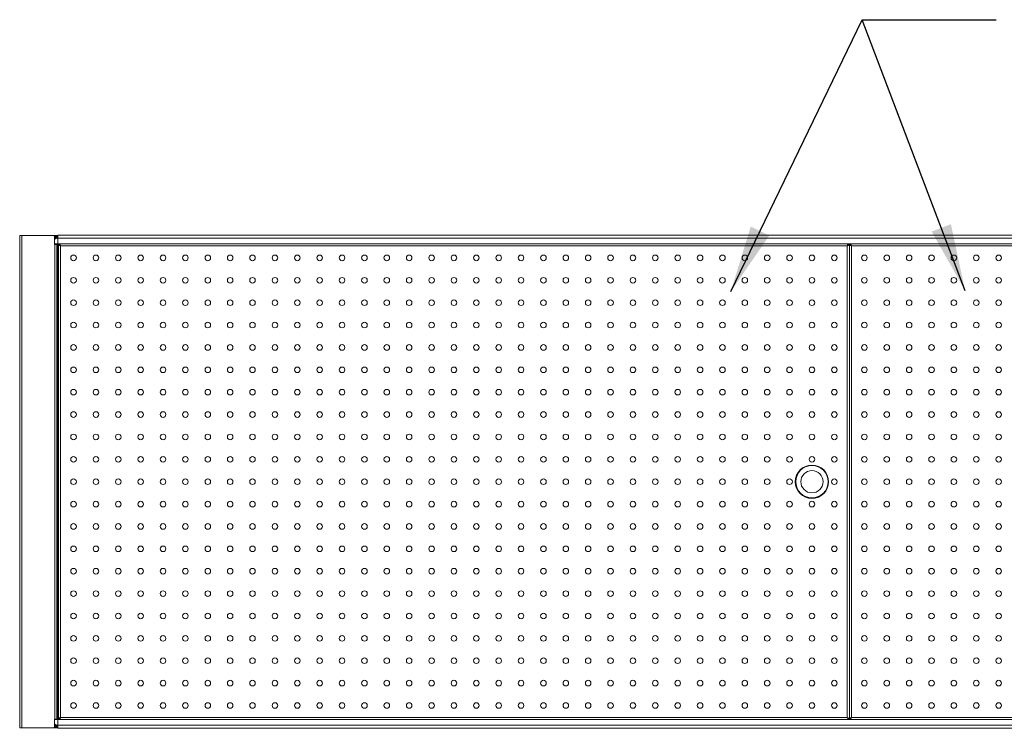
# Model space of a CAD drawing. Units: inches. Extents: x 0.29 to 9.5, y 0.3 to 6.34.
# Drawn here: x 1.09 to 2.93, y 4.94 to 6.26 of the extents above; entities that cross this region are included whole.
import ezdxf

# ---------------------------------------------------------------- set-up
doc = ezdxf.new("R2010")
doc.units = ezdxf.units.IN
doc.header["$MEASUREMENT"] = 0
doc.layers.add('FORMAT', color=7, linetype='Continuous')

msp = doc.modelspace()

# ---------------------------------------------------------------- linework, layer by layer
at = {"color": 7, "linetype": 'Continuous', "lineweight": 15}
for p, q in [((1.0921, 4.9381), (1.0921, 5.8547)), ((1.0921, 5.8547), (1.0958, 5.8547)), ((1.0958, 5.8547), (1.0958, 4.9381)), ((1.1543, 5.8547), (1.0958, 5.8547)), ((1.1634, 5.8547), (1.1543, 5.8547)), ((1.1568, 5.8528), (1.1634, 5.8528)), ((1.1569, 5.8521), (1.1569, 5.8383)), ((1.1569, 5.8509), (1.1634, 5.8509)), ((1.1634, 5.8497), (1.1634, 5.8555)), ((4.109, 5.8555), (1.1634, 5.8555)), ((1.1634, 5.8497), (4.109, 5.8497)), ((1.1569, 5.8383), (1.1575, 5.8383)), ((1.1575, 4.9545), (1.1575, 5.8383)), ((1.1575, 5.8383), (1.1612, 5.8383)), ((1.1612, 4.9545), (1.1612, 5.8383)), ((1.1629, 5.8393), (1.1629, 5.8393)), ((1.1629, 5.8393), (1.1629, 4.9535)), ((1.1644, 5.8375), (1.1644, 4.9553)), ((1.1644, 5.8375), (1.1659, 5.8375)), ((1.1662, 5.8393), (1.1662, 5.8378)), ((2.6353, 5.8393), (1.1662, 5.8393)), ((1.1684, 5.8353), (1.1684, 4.9575)), ((2.6331, 5.8353), (1.1684, 5.8353)), ((2.6331, 4.9575), (2.6331, 5.8353)), ((2.6353, 5.8393), (2.6353, 5.8378)), ((2.6371, 5.8375), (2.6356, 5.8375)), ((2.6371, 5.8375), (2.6371, 4.9553)), ((2.6371, 5.8375), (2.6386, 5.8375)), ((2.6389, 5.8393), (2.6389, 5.8378)), ((4.1079, 5.8393), (2.6389, 5.8393)), ((2.6411, 5.8353), (2.6411, 4.9575)), ((4.1057, 5.8353), (2.6411, 5.8353)), ((1.1575, 4.9545), (1.1569, 4.9545)), ((1.1569, 4.9545), (1.1569, 4.9407)), ((1.1612, 4.9545), (1.1575, 4.9545)), ((1.1629, 4.9535), (1.1629, 4.9535)), ((1.1644, 4.9553), (1.1659, 4.9553)), ((1.1662, 4.9535), (1.1662, 4.955)), ((1.1662, 4.9535), (2.6353, 4.9535)), ((1.1684, 4.9575), (2.6331, 4.9575)), ((2.6353, 4.9535), (2.6353, 4.955)), ((2.6371, 4.9553), (2.6356, 4.9553)), ((2.6371, 4.9553), (2.6386, 4.9553)), ((2.6389, 4.9535), (2.6389, 4.955)), ((2.6389, 4.9535), (4.1079, 4.9535)), ((2.6411, 4.9575), (4.1057, 4.9575)), ((1.0958, 4.9381), (1.0921, 4.9381)), ((1.0958, 4.9381), (1.1543, 4.9381)), ((1.1543, 4.9381), (1.1634, 4.9381)), ((1.1634, 4.94), (1.1568, 4.94)), ((1.1634, 4.9419), (1.1569, 4.9419)), ((1.1634, 4.9373), (1.1634, 4.9431)), ((4.109, 4.9431), (1.1634, 4.9431)), ((1.1634, 4.9373), (4.109, 4.9373))]:
    msp.add_line(p, q, dxfattribs=at)
at = {"color": 8, "linetype": 'Continuous', "lineweight": 15}
for p, q in [((1.1601, 5.8503), (1.1569, 5.8503)), ((1.1629, 5.8393), (1.1662, 5.8393)), ((2.6353, 5.8393), (2.6389, 5.8393)), ((1.1662, 4.9535), (1.1629, 4.9535)), ((2.6389, 4.9535), (2.6353, 4.9535)), ((1.1569, 4.9425), (1.1601, 4.9425))]:
    msp.add_line(p, q, dxfattribs=at)
at = {"color": 7, "linetype": 'Continuous', "lineweight": 15, "flags": 128}
for points in [[(1.1629, 5.8393), (1.1584, 5.8392), (1.1569, 5.8392)], [(1.1629, 5.8393), (1.1589, 5.8392), (1.1569, 5.8391)], [(1.1644, 5.8375), (1.1646, 5.837), (1.1654, 5.8365), (1.1665, 5.836), (1.1678, 5.8355), (1.1684, 5.8353)], [(1.1684, 5.8353), (1.1679, 5.8367), (1.1674, 5.8379), (1.1669, 5.8388), (1.1664, 5.8392), (1.1662, 5.8393)], [(2.6353, 5.8393), (2.6348, 5.839), (2.6343, 5.8383), (2.6338, 5.8372), (2.6333, 5.8358), (2.6331, 5.8353)], [(2.6331, 5.8353), (2.6345, 5.8358), (2.6357, 5.8363), (2.6366, 5.8368), (2.637, 5.8373), (2.6371, 5.8375)], [(2.6371, 5.8375), (2.6373, 5.837), (2.638, 5.8365), (2.6391, 5.836), (2.6405, 5.8355), (2.6411, 5.8353)], [(1.1569, 4.9536), (1.1584, 4.9536), (1.1629, 4.9535)], [(1.1569, 4.9536), (1.1589, 4.9536), (1.1629, 4.9535)], [(1.1684, 4.9575), (1.167, 4.957), (1.1658, 4.9565), (1.1649, 4.956), (1.1644, 4.9555), (1.1644, 4.9553)], [(1.1662, 4.9535), (1.1667, 4.9538), (1.1672, 4.9545), (1.1677, 4.9556), (1.1682, 4.957), (1.1684, 4.9575)], [(2.6371, 4.9553), (2.6368, 4.9558), (2.6361, 4.9563), (2.635, 4.9568), (2.6336, 4.9573), (2.6331, 4.9575)], [(2.6331, 4.9575), (2.6336, 4.9561), (2.6341, 4.9549), (2.6346, 4.954), (2.6351, 4.9536), (2.6353, 4.9535)], [(2.6411, 4.9575), (2.6397, 4.957), (2.6384, 4.9565), (2.6375, 4.956), (2.6371, 4.9555), (2.6371, 4.9553)], [(2.6389, 4.9535), (2.6394, 4.9538), (2.6399, 4.9545), (2.6404, 4.9556), (2.6409, 4.957), (2.6411, 4.9575)]]:
    msp.add_lwpolyline(points, dxfattribs=at)
at = {"color": 7, "linetype": 'Continuous', "lineweight": 15}
for centre, radius in [((1.1924, 5.8131), 0.00521), ((1.2341, 5.8131), 0.00521), ((1.2757, 5.8131), 0.00521), ((1.3174, 5.8131), 0.00521), ((1.3591, 5.8131), 0.00521), ((1.4007, 5.8131), 0.00521), ((1.4424, 5.8131), 0.00521), ((1.4841, 5.8131), 0.00521), ((1.5257, 5.8131), 0.00521), ((1.5674, 5.8131), 0.00521), ((1.6091, 5.8131), 0.00521), ((1.6507, 5.8131), 0.00521), ((1.6924, 5.8131), 0.00521), ((1.7341, 5.8131), 0.00521), ((1.7757, 5.8131), 0.00521), ((1.8174, 5.8131), 0.00521), ((1.8591, 5.8131), 0.00521), ((1.9007, 5.8131), 0.00521), ((1.9424, 5.8131), 0.00521), ((1.9841, 5.8131), 0.00521), ((2.0257, 5.8131), 0.00521), ((2.0674, 5.8131), 0.00521), ((2.1091, 5.8131), 0.00521), ((2.1507, 5.8131), 0.00521), ((2.1924, 5.8131), 0.00521), ((2.2341, 5.8131), 0.00521), ((2.2757, 5.8131), 0.00521), ((2.3174, 5.8131), 0.00521), ((2.3591, 5.8131), 0.00521), ((2.4007, 5.8131), 0.00521), ((2.4424, 5.8131), 0.00521), ((2.4841, 5.8131), 0.00521), ((2.5257, 5.8131), 0.00521), ((2.5674, 5.8131), 0.00521), ((2.6091, 5.8131), 0.00521), ((2.6651, 5.8131), 0.00521), ((2.7067, 5.8131), 0.00521), ((2.7484, 5.8131), 0.00521), ((2.7901, 5.8131), 0.00521), ((2.8317, 5.8131), 0.00521), ((2.8734, 5.8131), 0.00521), ((2.9151, 5.8131), 0.00521), ((1.1924, 5.7714), 0.00521), ((1.2341, 5.7714), 0.00521), ((1.2757, 5.7714), 0.00521), ((1.3174, 5.7714), 0.00521), ((1.3591, 5.7714), 0.00521), ((1.4007, 5.7714), 0.00521), ((1.4424, 5.7714), 0.00521), ((1.4841, 5.7714), 0.00521), ((1.5257, 5.7714), 0.00521), ((1.5674, 5.7714), 0.00521), ((1.6091, 5.7714), 0.00521), ((1.6507, 5.7714), 0.00521), ((1.6924, 5.7714), 0.00521), ((1.7341, 5.7714), 0.00521), ((1.7757, 5.7714), 0.00521), ((1.8174, 5.7714), 0.00521), ((1.8591, 5.7714), 0.00521), ((1.9007, 5.7714), 0.00521), ((1.9424, 5.7714), 0.00521), ((1.9841, 5.7714), 0.00521), ((2.0257, 5.7714), 0.00521), ((2.0674, 5.7714), 0.00521), ((2.1091, 5.7714), 0.00521), ((2.1507, 5.7714), 0.00521), ((2.1924, 5.7714), 0.00521), ((2.2341, 5.7714), 0.00521), ((2.2757, 5.7714), 0.00521), ((2.3174, 5.7714), 0.00521), ((2.3591, 5.7714), 0.00521), ((2.4007, 5.7714), 0.00521), ((2.4424, 5.7714), 0.00521), ((2.4841, 5.7714), 0.00521), ((2.5257, 5.7714), 0.00521), ((2.5674, 5.7714), 0.00521), ((2.6091, 5.7714), 0.00521), ((2.6651, 5.7714), 0.00521), ((2.7067, 5.7714), 0.00521), ((2.7484, 5.7714), 0.00521), ((2.7901, 5.7714), 0.00521), ((2.8317, 5.7714), 0.00521), ((2.8734, 5.7714), 0.00521), ((2.9151, 5.7714), 0.00521), ((1.1924, 5.7297), 0.00521), ((1.2341, 5.7297), 0.00521), ((1.2757, 5.7297), 0.00521), ((1.3174, 5.7297), 0.00521), ((1.3591, 5.7297), 0.00521), ((1.4007, 5.7297), 0.00521), ((1.4424, 5.7297), 0.00521), ((1.4841, 5.7297), 0.00521), ((1.5257, 5.7297), 0.00521), ((1.5674, 5.7297), 0.00521), ((1.6091, 5.7297), 0.00521), ((1.6507, 5.7297), 0.00521), ((1.6924, 5.7297), 0.00521), ((1.7341, 5.7297), 0.00521), ((1.7757, 5.7297), 0.00521), ((1.8174, 5.7297), 0.00521), ((1.8591, 5.7297), 0.00521), ((1.9007, 5.7297), 0.00521), ((1.9424, 5.7297), 0.00521), ((1.9841, 5.7297), 0.00521), ((2.0257, 5.7297), 0.00521), ((2.0674, 5.7297), 0.00521), ((2.1091, 5.7297), 0.00521), ((2.1507, 5.7297), 0.00521), ((2.1924, 5.7297), 0.00521), ((2.2341, 5.7297), 0.00521), ((2.2757, 5.7297), 0.00521), ((2.3174, 5.7297), 0.00521), ((2.3591, 5.7297), 0.00521), ((2.4007, 5.7297), 0.00521), ((2.4424, 5.7297), 0.00521), ((2.4841, 5.7297), 0.00521), ((2.5257, 5.7297), 0.00521), ((2.5674, 5.7297), 0.00521), ((2.6091, 5.7297), 0.00521), ((2.6651, 5.7297), 0.00521), ((2.7067, 5.7297), 0.00521), ((2.7484, 5.7297), 0.00521), ((2.7901, 5.7297), 0.00521), ((2.8317, 5.7297), 0.00521), ((2.8734, 5.7297), 0.00521), ((2.9151, 5.7297), 0.00521), ((1.1924, 5.6881), 0.00521), ((1.2341, 5.6881), 0.00521), ((1.2757, 5.6881), 0.00521), ((1.3174, 5.6881), 0.00521), ((1.3591, 5.6881), 0.00521), ((1.4007, 5.6881), 0.00521), ((1.4424, 5.6881), 0.00521), ((1.4841, 5.6881), 0.00521), ((1.5257, 5.6881), 0.00521), ((1.5674, 5.6881), 0.00521), ((1.6091, 5.6881), 0.00521), ((1.6507, 5.6881), 0.00521), ((1.6924, 5.6881), 0.00521), ((1.7341, 5.6881), 0.00521), ((1.7757, 5.6881), 0.00521), ((1.8174, 5.6881), 0.00521), ((1.8591, 5.6881), 0.00521), ((1.9007, 5.6881), 0.00521), ((1.9424, 5.6881), 0.00521), ((1.9841, 5.6881), 0.00521), ((2.0257, 5.6881), 0.00521), ((2.0674, 5.6881), 0.00521), ((2.1091, 5.6881), 0.00521), ((2.1507, 5.6881), 0.00521), ((2.1924, 5.6881), 0.00521), ((2.2341, 5.6881), 0.00521), ((2.2757, 5.6881), 0.00521), ((2.3174, 5.6881), 0.00521), ((2.3591, 5.6881), 0.00521), ((2.4007, 5.6881), 0.00521), ((2.4424, 5.6881), 0.00521), ((2.4841, 5.6881), 0.00521), ((2.5257, 5.6881), 0.00521), ((2.5674, 5.6881), 0.00521), ((2.6091, 5.6881), 0.00521), ((2.6651, 5.6881), 0.00521), ((2.7067, 5.6881), 0.00521), ((2.7484, 5.6881), 0.00521), ((2.7901, 5.6881), 0.00521), ((2.8317, 5.6881), 0.00521), ((2.8734, 5.6881), 0.00521), ((2.9151, 5.6881), 0.00521), ((1.1924, 5.6464), 0.00521), ((1.2341, 5.6464), 0.00521), ((1.2757, 5.6464), 0.00521), ((1.3174, 5.6464), 0.00521), ((1.3591, 5.6464), 0.00521), ((1.4007, 5.6464), 0.00521), ((1.4424, 5.6464), 0.00521), ((1.4841, 5.6464), 0.00521), ((1.5257, 5.6464), 0.00521), ((1.5674, 5.6464), 0.00521), ((1.6091, 5.6464), 0.00521), ((1.6507, 5.6464), 0.00521), ((1.6924, 5.6464), 0.00521), ((1.7341, 5.6464), 0.00521), ((1.7757, 5.6464), 0.00521), ((1.8174, 5.6464), 0.00521), ((1.8591, 5.6464), 0.00521), ((1.9007, 5.6464), 0.00521), ((1.9424, 5.6464), 0.00521), ((1.9841, 5.6464), 0.00521), ((2.0257, 5.6464), 0.00521), ((2.0674, 5.6464), 0.00521), ((2.1091, 5.6464), 0.00521), ((2.1507, 5.6464), 0.00521), ((2.1924, 5.6464), 0.00521), ((2.2341, 5.6464), 0.00521), ((2.2757, 5.6464), 0.00521), ((2.3174, 5.6464), 0.00521), ((2.3591, 5.6464), 0.00521), ((2.4007, 5.6464), 0.00521), ((2.4424, 5.6464), 0.00521), ((2.4841, 5.6464), 0.00521), ((2.5257, 5.6464), 0.00521), ((2.5674, 5.6464), 0.00521), ((2.6091, 5.6464), 0.00521), ((2.6651, 5.6464), 0.00521), ((2.7067, 5.6464), 0.00521), ((2.7484, 5.6464), 0.00521), ((2.7901, 5.6464), 0.00521), ((2.8317, 5.6464), 0.00521), ((2.8734, 5.6464), 0.00521), ((2.9151, 5.6464), 0.00521), ((1.1924, 5.6047), 0.00521), ((1.2341, 5.6047), 0.00521), ((1.2757, 5.6047), 0.00521), ((1.3174, 5.6047), 0.00521), ((1.3591, 5.6047), 0.00521), ((1.4007, 5.6047), 0.00521), ((1.4424, 5.6047), 0.00521), ((1.4841, 5.6047), 0.00521), ((1.5257, 5.6047), 0.00521), ((1.5674, 5.6047), 0.00521), ((1.6091, 5.6047), 0.00521), ((1.6507, 5.6047), 0.00521), ((1.6924, 5.6047), 0.00521), ((1.7341, 5.6047), 0.00521), ((1.7757, 5.6047), 0.00521), ((1.8174, 5.6047), 0.00521), ((1.8591, 5.6047), 0.00521), ((1.9007, 5.6047), 0.00521), ((1.9424, 5.6047), 0.00521), ((1.9841, 5.6047), 0.00521), ((2.0257, 5.6047), 0.00521), ((2.0674, 5.6047), 0.00521), ((2.1091, 5.6047), 0.00521), ((2.1507, 5.6047), 0.00521), ((2.1924, 5.6047), 0.00521), ((2.2341, 5.6047), 0.00521), ((2.2757, 5.6047), 0.00521), ((2.3174, 5.6047), 0.00521), ((2.3591, 5.6047), 0.00521), ((2.4007, 5.6047), 0.00521), ((2.4424, 5.6047), 0.00521), ((2.4841, 5.6047), 0.00521), ((2.5257, 5.6047), 0.00521), ((2.5674, 5.6047), 0.00521), ((2.6091, 5.6047), 0.00521), ((2.6651, 5.6047), 0.00521), ((2.7067, 5.6047), 0.00521), ((2.7484, 5.6047), 0.00521), ((2.7901, 5.6047), 0.00521), ((2.8317, 5.6047), 0.00521), ((2.8734, 5.6047), 0.00521), ((2.9151, 5.6047), 0.00521), ((1.1924, 5.5631), 0.00521), ((1.2341, 5.5631), 0.00521), ((1.2757, 5.5631), 0.00521), ((1.3174, 5.5631), 0.00521), ((1.3591, 5.5631), 0.00521), ((1.4007, 5.5631), 0.00521), ((1.4424, 5.5631), 0.00521), ((1.4841, 5.5631), 0.00521), ((1.5257, 5.5631), 0.00521), ((1.5674, 5.5631), 0.00521), ((1.6091, 5.5631), 0.00521), ((1.6507, 5.5631), 0.00521), ((1.6924, 5.5631), 0.00521), ((1.7341, 5.5631), 0.00521), ((1.7757, 5.5631), 0.00521), ((1.8174, 5.5631), 0.00521), ((1.8591, 5.5631), 0.00521), ((1.9007, 5.5631), 0.00521), ((1.9424, 5.5631), 0.00521), ((1.9841, 5.5631), 0.00521), ((2.0257, 5.5631), 0.00521), ((2.0674, 5.5631), 0.00521), ((2.1091, 5.5631), 0.00521), ((2.1507, 5.5631), 0.00521), ((2.1924, 5.5631), 0.00521), ((2.2341, 5.5631), 0.00521), ((2.2757, 5.5631), 0.00521), ((2.3174, 5.5631), 0.00521), ((2.3591, 5.5631), 0.00521), ((2.4007, 5.5631), 0.00521), ((2.4424, 5.5631), 0.00521), ((2.4841, 5.5631), 0.00521), ((2.5257, 5.5631), 0.00521), ((2.5674, 5.5631), 0.00521), ((2.6091, 5.5631), 0.00521), ((2.6651, 5.5631), 0.00521), ((2.7067, 5.5631), 0.00521), ((2.7484, 5.5631), 0.00521), ((2.7901, 5.5631), 0.00521), ((2.8317, 5.5631), 0.00521), ((2.8734, 5.5631), 0.00521), ((2.9151, 5.5631), 0.00521), ((1.1924, 5.5214), 0.00521), ((1.2341, 5.5214), 0.00521), ((1.2757, 5.5214), 0.00521), ((1.3174, 5.5214), 0.00521), ((1.3591, 5.5214), 0.00521), ((1.4007, 5.5214), 0.00521), ((1.4424, 5.5214), 0.00521), ((1.4841, 5.5214), 0.00521), ((1.5257, 5.5214), 0.00521), ((1.5674, 5.5214), 0.00521), ((1.6091, 5.5214), 0.00521), ((1.6507, 5.5214), 0.00521), ((1.6924, 5.5214), 0.00521), ((1.7341, 5.5214), 0.00521), ((1.7757, 5.5214), 0.00521), ((1.8174, 5.5214), 0.00521), ((1.8591, 5.5214), 0.00521), ((1.9007, 5.5214), 0.00521), ((1.9424, 5.5214), 0.00521), ((1.9841, 5.5214), 0.00521), ((2.0257, 5.5214), 0.00521), ((2.0674, 5.5214), 0.00521), ((2.1091, 5.5214), 0.00521), ((2.1507, 5.5214), 0.00521), ((2.1924, 5.5214), 0.00521), ((2.2341, 5.5214), 0.00521), ((2.2757, 5.5214), 0.00521), ((2.3174, 5.5214), 0.00521), ((2.3591, 5.5214), 0.00521), ((2.4007, 5.5214), 0.00521), ((2.4424, 5.5214), 0.00521), ((2.4841, 5.5214), 0.00521), ((2.5257, 5.5214), 0.00521), ((2.5674, 5.5214), 0.00521), ((2.6091, 5.5214), 0.00521), ((2.6651, 5.5214), 0.00521), ((2.7067, 5.5214), 0.00521), ((2.7484, 5.5214), 0.00521), ((2.7901, 5.5214), 0.00521), ((2.8317, 5.5214), 0.00521), ((2.8734, 5.5214), 0.00521), ((2.9151, 5.5214), 0.00521), ((1.1924, 5.4797), 0.00521), ((1.2341, 5.4797), 0.00521), ((1.2757, 5.4797), 0.00521), ((1.3174, 5.4797), 0.00521), ((1.3591, 5.4797), 0.00521), ((1.4007, 5.4797), 0.00521), ((1.4424, 5.4797), 0.00521), ((1.4841, 5.4797), 0.00521), ((1.5257, 5.4797), 0.00521), ((1.5674, 5.4797), 0.00521), ((1.6091, 5.4797), 0.00521), ((1.6507, 5.4797), 0.00521), ((1.6924, 5.4797), 0.00521), ((1.7341, 5.4797), 0.00521), ((1.7757, 5.4797), 0.00521), ((1.8174, 5.4797), 0.00521), ((1.8591, 5.4797), 0.00521), ((1.9007, 5.4797), 0.00521), ((1.9424, 5.4797), 0.00521), ((1.9841, 5.4797), 0.00521), ((2.0257, 5.4797), 0.00521), ((2.0674, 5.4797), 0.00521), ((2.1091, 5.4797), 0.00521), ((2.1507, 5.4797), 0.00521), ((2.1924, 5.4797), 0.00521), ((2.2341, 5.4797), 0.00521), ((2.2757, 5.4797), 0.00521), ((2.3174, 5.4797), 0.00521), ((2.3591, 5.4797), 0.00521), ((2.4007, 5.4797), 0.00521), ((2.4424, 5.4797), 0.00521), ((2.4841, 5.4797), 0.00521), ((2.5257, 5.4797), 0.00521), ((2.5674, 5.4797), 0.00521), ((2.6091, 5.4797), 0.00521), ((2.6651, 5.4797), 0.00521), ((2.7067, 5.4797), 0.00521), ((2.7484, 5.4797), 0.00521), ((2.7901, 5.4797), 0.00521), ((2.8317, 5.4797), 0.00521), ((2.8734, 5.4797), 0.00521), ((2.9151, 5.4797), 0.00521), ((1.1924, 5.4381), 0.00521), ((1.2341, 5.4381), 0.00521), ((1.2757, 5.4381), 0.00521), ((1.3174, 5.4381), 0.00521), ((1.3591, 5.4381), 0.00521), ((1.4007, 5.4381), 0.00521), ((1.4424, 5.4381), 0.00521), ((1.4841, 5.4381), 0.00521), ((1.5257, 5.4381), 0.00521), ((1.5674, 5.4381), 0.00521), ((1.6091, 5.4381), 0.00521), ((1.6507, 5.4381), 0.00521), ((1.6924, 5.4381), 0.00521), ((1.7341, 5.4381), 0.00521), ((1.7757, 5.4381), 0.00521), ((1.8174, 5.4381), 0.00521), ((1.8591, 5.4381), 0.00521), ((1.9007, 5.4381), 0.00521), ((1.9424, 5.4381), 0.00521), ((1.9841, 5.4381), 0.00521), ((2.0257, 5.4381), 0.00521), ((2.0674, 5.4381), 0.00521), ((2.1091, 5.4381), 0.00521), ((2.1507, 5.4381), 0.00521), ((2.1924, 5.4381), 0.00521), ((2.2341, 5.4381), 0.00521), ((2.2757, 5.4381), 0.00521), ((2.3174, 5.4381), 0.00521), ((2.3591, 5.4381), 0.00521), ((2.4007, 5.4381), 0.00521), ((2.4424, 5.4381), 0.00521), ((2.4841, 5.4381), 0.00521), ((2.5257, 5.4381), 0.00521), ((2.5674, 5.3964), 0.031), ((2.5674, 5.4381), 0.00521), ((2.6091, 5.4381), 0.00521), ((2.6651, 5.4381), 0.00521), ((2.7067, 5.4381), 0.00521), ((2.7484, 5.4381), 0.00521), ((2.7901, 5.4381), 0.00521), ((2.8317, 5.4381), 0.00521), ((2.8734, 5.4381), 0.00521), ((2.9151, 5.4381), 0.00521), ((2.5674, 5.3964), 0.0301), ((2.5674, 5.3964), 0.0208), ((1.1924, 5.3964), 0.00521), ((1.2341, 5.3964), 0.00521), ((1.2757, 5.3964), 0.00521), ((1.3174, 5.3964), 0.00521), ((1.3591, 5.3964), 0.00521), ((1.4007, 5.3964), 0.00521), ((1.4424, 5.3964), 0.00521), ((1.4841, 5.3964), 0.00521), ((1.5257, 5.3964), 0.00521), ((1.5674, 5.3964), 0.00521), ((1.6091, 5.3964), 0.00521), ((1.6507, 5.3964), 0.00521), ((1.6924, 5.3964), 0.00521), ((1.7341, 5.3964), 0.00521), ((1.7757, 5.3964), 0.00521), ((1.8174, 5.3964), 0.00521), ((1.8591, 5.3964), 0.00521), ((1.9007, 5.3964), 0.00521), ((1.9424, 5.3964), 0.00521), ((1.9841, 5.3964), 0.00521), ((2.0257, 5.3964), 0.00521), ((2.0674, 5.3964), 0.00521), ((2.1091, 5.3964), 0.00521), ((2.1507, 5.3964), 0.00521), ((2.1924, 5.3964), 0.00521), ((2.2341, 5.3964), 0.00521), ((2.2757, 5.3964), 0.00521), ((2.3174, 5.3964), 0.00521), ((2.3591, 5.3964), 0.00521), ((2.4007, 5.3964), 0.00521), ((2.4424, 5.3964), 0.00521), ((2.4841, 5.3964), 0.00521), ((2.5257, 5.3964), 0.00521), ((2.6091, 5.3964), 0.00521), ((2.6651, 5.3964), 0.00521), ((2.7067, 5.3964), 0.00521), ((2.7484, 5.3964), 0.00521), ((2.7901, 5.3964), 0.00521), ((2.8317, 5.3964), 0.00521), ((2.8734, 5.3964), 0.00521), ((2.9151, 5.3964), 0.00521), ((1.1924, 5.3547), 0.00521), ((1.2341, 5.3547), 0.00521), ((1.2757, 5.3547), 0.00521), ((1.3174, 5.3547), 0.00521), ((1.3591, 5.3547), 0.00521), ((1.4007, 5.3547), 0.00521), ((1.4424, 5.3547), 0.00521), ((1.4841, 5.3547), 0.00521), ((1.5257, 5.3547), 0.00521), ((1.5674, 5.3547), 0.00521), ((1.6091, 5.3547), 0.00521), ((1.6507, 5.3547), 0.00521), ((1.6924, 5.3547), 0.00521), ((1.7341, 5.3547), 0.00521), ((1.7757, 5.3547), 0.00521), ((1.8174, 5.3547), 0.00521), ((1.8591, 5.3547), 0.00521), ((1.9007, 5.3547), 0.00521), ((1.9424, 5.3547), 0.00521), ((1.9841, 5.3547), 0.00521), ((2.0257, 5.3547), 0.00521), ((2.0674, 5.3547), 0.00521), ((2.1091, 5.3547), 0.00521), ((2.1507, 5.3547), 0.00521), ((2.1924, 5.3547), 0.00521), ((2.2341, 5.3547), 0.00521), ((2.2757, 5.3547), 0.00521), ((2.3174, 5.3547), 0.00521), ((2.3591, 5.3547), 0.00521), ((2.4007, 5.3547), 0.00521), ((2.4424, 5.3547), 0.00521), ((2.4841, 5.3547), 0.00521), ((2.5257, 5.3547), 0.00521), ((2.5674, 5.3547), 0.00521), ((2.6091, 5.3547), 0.00521), ((2.6651, 5.3547), 0.00521), ((2.7067, 5.3547), 0.00521), ((2.7484, 5.3547), 0.00521), ((2.7901, 5.3547), 0.00521), ((2.8317, 5.3547), 0.00521), ((2.8734, 5.3547), 0.00521), ((2.9151, 5.3547), 0.00521), ((1.1924, 5.3131), 0.00521), ((1.2341, 5.3131), 0.00521), ((1.2757, 5.3131), 0.00521), ((1.3174, 5.3131), 0.00521), ((1.3591, 5.3131), 0.00521), ((1.4007, 5.3131), 0.00521), ((1.4424, 5.3131), 0.00521), ((1.4841, 5.3131), 0.00521), ((1.5257, 5.3131), 0.00521), ((1.5674, 5.3131), 0.00521), ((1.6091, 5.3131), 0.00521), ((1.6507, 5.3131), 0.00521), ((1.6924, 5.3131), 0.00521), ((1.7341, 5.3131), 0.00521), ((1.7757, 5.3131), 0.00521), ((1.8174, 5.3131), 0.00521), ((1.8591, 5.3131), 0.00521), ((1.9007, 5.3131), 0.00521), ((1.9424, 5.3131), 0.00521), ((1.9841, 5.3131), 0.00521), ((2.0257, 5.3131), 0.00521), ((2.0674, 5.3131), 0.00521), ((2.1091, 5.3131), 0.00521), ((2.1507, 5.3131), 0.00521), ((2.1924, 5.3131), 0.00521), ((2.2341, 5.3131), 0.00521), ((2.2757, 5.3131), 0.00521), ((2.3174, 5.3131), 0.00521), ((2.3591, 5.3131), 0.00521), ((2.4007, 5.3131), 0.00521), ((2.4424, 5.3131), 0.00521), ((2.4841, 5.3131), 0.00521), ((2.5257, 5.3131), 0.00521), ((2.5674, 5.3131), 0.00521), ((2.6091, 5.3131), 0.00521), ((2.6651, 5.3131), 0.00521), ((2.7067, 5.3131), 0.00521), ((2.7484, 5.3131), 0.00521), ((2.7901, 5.3131), 0.00521), ((2.8317, 5.3131), 0.00521), ((2.8734, 5.3131), 0.00521), ((2.9151, 5.3131), 0.00521), ((1.1924, 5.2714), 0.00521), ((1.2341, 5.2714), 0.00521), ((1.2757, 5.2714), 0.00521), ((1.3174, 5.2714), 0.00521), ((1.3591, 5.2714), 0.00521), ((1.4007, 5.2714), 0.00521), ((1.4424, 5.2714), 0.00521), ((1.4841, 5.2714), 0.00521), ((1.5257, 5.2714), 0.00521), ((1.5674, 5.2714), 0.00521), ((1.6091, 5.2714), 0.00521), ((1.6507, 5.2714), 0.00521), ((1.6924, 5.2714), 0.00521), ((1.7341, 5.2714), 0.00521), ((1.7757, 5.2714), 0.00521), ((1.8174, 5.2714), 0.00521), ((1.8591, 5.2714), 0.00521), ((1.9007, 5.2714), 0.00521), ((1.9424, 5.2714), 0.00521), ((1.9841, 5.2714), 0.00521), ((2.0257, 5.2714), 0.00521), ((2.0674, 5.2714), 0.00521), ((2.1091, 5.2714), 0.00521), ((2.1507, 5.2714), 0.00521), ((2.1924, 5.2714), 0.00521), ((2.2341, 5.2714), 0.00521), ((2.2757, 5.2714), 0.00521), ((2.3174, 5.2714), 0.00521), ((2.3591, 5.2714), 0.00521), ((2.4007, 5.2714), 0.00521), ((2.4424, 5.2714), 0.00521), ((2.4841, 5.2714), 0.00521), ((2.5257, 5.2714), 0.00521), ((2.5674, 5.2714), 0.00521), ((2.6091, 5.2714), 0.00521), ((2.6651, 5.2714), 0.00521), ((2.7067, 5.2714), 0.00521), ((2.7484, 5.2714), 0.00521), ((2.7901, 5.2714), 0.00521), ((2.8317, 5.2714), 0.00521), ((2.8734, 5.2714), 0.00521), ((2.9151, 5.2714), 0.00521), ((1.1924, 5.2297), 0.00521), ((1.2341, 5.2297), 0.00521), ((1.2757, 5.2297), 0.00521), ((1.3174, 5.2297), 0.00521), ((1.3591, 5.2297), 0.00521), ((1.4007, 5.2297), 0.00521), ((1.4424, 5.2297), 0.00521), ((1.4841, 5.2297), 0.00521), ((1.5257, 5.2297), 0.00521), ((1.5674, 5.2297), 0.00521), ((1.6091, 5.2297), 0.00521), ((1.6507, 5.2297), 0.00521), ((1.6924, 5.2297), 0.00521), ((1.7341, 5.2297), 0.00521), ((1.7757, 5.2297), 0.00521), ((1.8174, 5.2297), 0.00521), ((1.8591, 5.2297), 0.00521), ((1.9007, 5.2297), 0.00521), ((1.9424, 5.2297), 0.00521), ((1.9841, 5.2297), 0.00521), ((2.0257, 5.2297), 0.00521), ((2.0674, 5.2297), 0.00521), ((2.1091, 5.2297), 0.00521), ((2.1507, 5.2297), 0.00521), ((2.1924, 5.2297), 0.00521), ((2.2341, 5.2297), 0.00521), ((2.2757, 5.2297), 0.00521), ((2.3174, 5.2297), 0.00521), ((2.3591, 5.2297), 0.00521), ((2.4007, 5.2297), 0.00521), ((2.4424, 5.2297), 0.00521), ((2.4841, 5.2297), 0.00521), ((2.5257, 5.2297), 0.00521), ((2.5674, 5.2297), 0.00521), ((2.6091, 5.2297), 0.00521), ((2.6651, 5.2297), 0.00521), ((2.7067, 5.2297), 0.00521), ((2.7484, 5.2297), 0.00521), ((2.7901, 5.2297), 0.00521), ((2.8317, 5.2297), 0.00521), ((2.8734, 5.2297), 0.00521), ((2.9151, 5.2297), 0.00521), ((1.1924, 5.1881), 0.00521), ((1.2341, 5.1881), 0.00521), ((1.2757, 5.1881), 0.00521), ((1.3174, 5.1881), 0.00521), ((1.3591, 5.1881), 0.00521), ((1.4007, 5.1881), 0.00521), ((1.4424, 5.1881), 0.00521), ((1.4841, 5.1881), 0.00521), ((1.5257, 5.1881), 0.00521), ((1.5674, 5.1881), 0.00521), ((1.6091, 5.1881), 0.00521), ((1.6507, 5.1881), 0.00521), ((1.6924, 5.1881), 0.00521), ((1.7341, 5.1881), 0.00521), ((1.7757, 5.1881), 0.00521), ((1.8174, 5.1881), 0.00521), ((1.8591, 5.1881), 0.00521), ((1.9007, 5.1881), 0.00521), ((1.9424, 5.1881), 0.00521), ((1.9841, 5.1881), 0.00521), ((2.0257, 5.1881), 0.00521), ((2.0674, 5.1881), 0.00521), ((2.1091, 5.1881), 0.00521), ((2.1507, 5.1881), 0.00521), ((2.1924, 5.1881), 0.00521), ((2.2341, 5.1881), 0.00521), ((2.2757, 5.1881), 0.00521), ((2.3174, 5.1881), 0.00521), ((2.3591, 5.1881), 0.00521), ((2.4007, 5.1881), 0.00521), ((2.4424, 5.1881), 0.00521), ((2.4841, 5.1881), 0.00521), ((2.5257, 5.1881), 0.00521), ((2.5674, 5.1881), 0.00521), ((2.6091, 5.1881), 0.00521), ((2.6651, 5.1881), 0.00521), ((2.7067, 5.1881), 0.00521), ((2.7484, 5.1881), 0.00521), ((2.7901, 5.1881), 0.00521), ((2.8317, 5.1881), 0.00521), ((2.8734, 5.1881), 0.00521), ((2.9151, 5.1881), 0.00521), ((1.1924, 5.1464), 0.00521), ((1.2341, 5.1464), 0.00521), ((1.2757, 5.1464), 0.00521), ((1.3174, 5.1464), 0.00521), ((1.3591, 5.1464), 0.00521), ((1.4007, 5.1464), 0.00521), ((1.4424, 5.1464), 0.00521), ((1.4841, 5.1464), 0.00521), ((1.5257, 5.1464), 0.00521), ((1.5674, 5.1464), 0.00521), ((1.6091, 5.1464), 0.00521), ((1.6507, 5.1464), 0.00521), ((1.6924, 5.1464), 0.00521), ((1.7341, 5.1464), 0.00521), ((1.7757, 5.1464), 0.00521), ((1.8174, 5.1464), 0.00521), ((1.8591, 5.1464), 0.00521), ((1.9007, 5.1464), 0.00521), ((1.9424, 5.1464), 0.00521), ((1.9841, 5.1464), 0.00521), ((2.0257, 5.1464), 0.00521), ((2.0674, 5.1464), 0.00521), ((2.1091, 5.1464), 0.00521), ((2.1507, 5.1464), 0.00521), ((2.1924, 5.1464), 0.00521), ((2.2341, 5.1464), 0.00521), ((2.2757, 5.1464), 0.00521), ((2.3174, 5.1464), 0.00521), ((2.3591, 5.1464), 0.00521), ((2.4007, 5.1464), 0.00521), ((2.4424, 5.1464), 0.00521), ((2.4841, 5.1464), 0.00521), ((2.5257, 5.1464), 0.00521), ((2.5674, 5.1464), 0.00521), ((2.6091, 5.1464), 0.00521), ((2.6651, 5.1464), 0.00521), ((2.7067, 5.1464), 0.00521), ((2.7484, 5.1464), 0.00521), ((2.7901, 5.1464), 0.00521), ((2.8317, 5.1464), 0.00521), ((2.8734, 5.1464), 0.00521), ((2.9151, 5.1464), 0.00521), ((1.1924, 5.1047), 0.00521), ((1.2341, 5.1047), 0.00521), ((1.2757, 5.1047), 0.00521), ((1.3174, 5.1047), 0.00521), ((1.3591, 5.1047), 0.00521), ((1.4007, 5.1047), 0.00521), ((1.4424, 5.1047), 0.00521), ((1.4841, 5.1047), 0.00521), ((1.5257, 5.1047), 0.00521), ((1.5674, 5.1047), 0.00521), ((1.6091, 5.1047), 0.00521), ((1.6507, 5.1047), 0.00521), ((1.6924, 5.1047), 0.00521), ((1.7341, 5.1047), 0.00521), ((1.7757, 5.1047), 0.00521), ((1.8174, 5.1047), 0.00521), ((1.8591, 5.1047), 0.00521), ((1.9007, 5.1047), 0.00521), ((1.9424, 5.1047), 0.00521), ((1.9841, 5.1047), 0.00521), ((2.0257, 5.1047), 0.00521), ((2.0674, 5.1047), 0.00521), ((2.1091, 5.1047), 0.00521), ((2.1507, 5.1047), 0.00521), ((2.1924, 5.1047), 0.00521), ((2.2341, 5.1047), 0.00521), ((2.2757, 5.1047), 0.00521), ((2.3174, 5.1047), 0.00521), ((2.3591, 5.1047), 0.00521), ((2.4007, 5.1047), 0.00521), ((2.4424, 5.1047), 0.00521), ((2.4841, 5.1047), 0.00521), ((2.5257, 5.1047), 0.00521), ((2.5674, 5.1047), 0.00521), ((2.6091, 5.1047), 0.00521), ((2.6651, 5.1047), 0.00521), ((2.7067, 5.1047), 0.00521), ((2.7484, 5.1047), 0.00521), ((2.7901, 5.1047), 0.00521), ((2.8317, 5.1047), 0.00521), ((2.8734, 5.1047), 0.00521), ((2.9151, 5.1047), 0.00521), ((1.1924, 5.0631), 0.00521), ((1.2341, 5.0631), 0.00521), ((1.2757, 5.0631), 0.00521), ((1.3174, 5.0631), 0.00521), ((1.3591, 5.0631), 0.00521), ((1.4007, 5.0631), 0.00521), ((1.4424, 5.0631), 0.00521), ((1.4841, 5.0631), 0.00521), ((1.5257, 5.0631), 0.00521), ((1.5674, 5.0631), 0.00521), ((1.6091, 5.0631), 0.00521), ((1.6507, 5.0631), 0.00521), ((1.6924, 5.0631), 0.00521), ((1.7341, 5.0631), 0.00521), ((1.7757, 5.0631), 0.00521), ((1.8174, 5.0631), 0.00521), ((1.8591, 5.0631), 0.00521), ((1.9007, 5.0631), 0.00521), ((1.9424, 5.0631), 0.00521), ((1.9841, 5.0631), 0.00521), ((2.0257, 5.0631), 0.00521), ((2.0674, 5.0631), 0.00521), ((2.1091, 5.0631), 0.00521), ((2.1507, 5.0631), 0.00521), ((2.1924, 5.0631), 0.00521), ((2.2341, 5.0631), 0.00521), ((2.2757, 5.0631), 0.00521), ((2.3174, 5.0631), 0.00521), ((2.3591, 5.0631), 0.00521), ((2.4007, 5.0631), 0.00521), ((2.4424, 5.0631), 0.00521), ((2.4841, 5.0631), 0.00521), ((2.5257, 5.0631), 0.00521), ((2.5674, 5.0631), 0.00521), ((2.6091, 5.0631), 0.00521), ((2.6651, 5.0631), 0.00521), ((2.7067, 5.0631), 0.00521), ((2.7484, 5.0631), 0.00521), ((2.7901, 5.0631), 0.00521), ((2.8317, 5.0631), 0.00521), ((2.8734, 5.0631), 0.00521), ((2.9151, 5.0631), 0.00521), ((1.1924, 5.0214), 0.00521), ((1.2341, 5.0214), 0.00521), ((1.2757, 5.0214), 0.00521), ((1.3174, 5.0214), 0.00521), ((1.3591, 5.0214), 0.00521), ((1.4007, 5.0214), 0.00521), ((1.4424, 5.0214), 0.00521), ((1.4841, 5.0214), 0.00521), ((1.5257, 5.0214), 0.00521), ((1.5674, 5.0214), 0.00521), ((1.6091, 5.0214), 0.00521), ((1.6507, 5.0214), 0.00521), ((1.6924, 5.0214), 0.00521), ((1.7341, 5.0214), 0.00521), ((1.7757, 5.0214), 0.00521), ((1.8174, 5.0214), 0.00521), ((1.8591, 5.0214), 0.00521), ((1.9007, 5.0214), 0.00521), ((1.9424, 5.0214), 0.00521), ((1.9841, 5.0214), 0.00521), ((2.0257, 5.0214), 0.00521), ((2.0674, 5.0214), 0.00521), ((2.1091, 5.0214), 0.00521), ((2.1507, 5.0214), 0.00521), ((2.1924, 5.0214), 0.00521), ((2.2341, 5.0214), 0.00521), ((2.2757, 5.0214), 0.00521), ((2.3174, 5.0214), 0.00521), ((2.3591, 5.0214), 0.00521), ((2.4007, 5.0214), 0.00521), ((2.4424, 5.0214), 0.00521), ((2.4841, 5.0214), 0.00521), ((2.5257, 5.0214), 0.00521), ((2.5674, 5.0214), 0.00521), ((2.6091, 5.0214), 0.00521), ((2.6651, 5.0214), 0.00521), ((2.7067, 5.0214), 0.00521), ((2.7484, 5.0214), 0.00521), ((2.7901, 5.0214), 0.00521), ((2.8317, 5.0214), 0.00521), ((2.8734, 5.0214), 0.00521), ((2.9151, 5.0214), 0.00521), ((1.1924, 4.9797), 0.00521), ((1.2341, 4.9797), 0.00521), ((1.2757, 4.9797), 0.00521), ((1.3174, 4.9797), 0.00521), ((1.3591, 4.9797), 0.00521), ((1.4007, 4.9797), 0.00521), ((1.4424, 4.9797), 0.00521), ((1.4841, 4.9797), 0.00521), ((1.5257, 4.9797), 0.00521), ((1.5674, 4.9797), 0.00521), ((1.6091, 4.9797), 0.00521), ((1.6507, 4.9797), 0.00521), ((1.6924, 4.9797), 0.00521), ((1.7341, 4.9797), 0.00521), ((1.7757, 4.9797), 0.00521), ((1.8174, 4.9797), 0.00521), ((1.8591, 4.9797), 0.00521), ((1.9007, 4.9797), 0.00521), ((1.9424, 4.9797), 0.00521), ((1.9841, 4.9797), 0.00521), ((2.0257, 4.9797), 0.00521), ((2.0674, 4.9797), 0.00521), ((2.1091, 4.9797), 0.00521), ((2.1507, 4.9797), 0.00521), ((2.1924, 4.9797), 0.00521), ((2.2341, 4.9797), 0.00521), ((2.2757, 4.9797), 0.00521), ((2.3174, 4.9797), 0.00521), ((2.3591, 4.9797), 0.00521), ((2.4007, 4.9797), 0.00521), ((2.4424, 4.9797), 0.00521), ((2.4841, 4.9797), 0.00521), ((2.5257, 4.9797), 0.00521), ((2.5674, 4.9797), 0.00521), ((2.6091, 4.9797), 0.00521), ((2.6651, 4.9797), 0.00521), ((2.7067, 4.9797), 0.00521), ((2.7484, 4.9797), 0.00521), ((2.7901, 4.9797), 0.00521), ((2.8317, 4.9797), 0.00521), ((2.8734, 4.9797), 0.00521), ((2.9151, 4.9797), 0.00521)]:
    msp.add_circle(centre, radius, dxfattribs=at)
for centre, radius, start, end in [((1.1543, 5.8521), 0.0026, 0, 90), ((1.1634, 5.8393), 0.0116, 90.0002, 123.9962), ((1.1634, 5.8393), 0.0104, 90.0002, 128.6086), ((1.7528, 5.8407), 0.5899, 179.1249, 180.1358), ((1.4282, 5.8418), 0.2653, 178.3004, 180.5485), ((1.1696, 5.8392), 0.00412, 204.7386, 252.4273), ((1.1644, 5.834), 0.0042, 18.0512, 64.783), ((2.637, 5.834), 0.00412, 114.7386, 162.4273), ((2.6318, 5.8393), 0.0042, 288.0512, 334.783), ((2.6423, 5.8392), 0.00412, 204.7386, 252.4273), ((2.6347, 5.8343), 0.00647, 8.2063, 49.5334), ((2.637, 5.8339), 0.00428, 18.5088, 64.3254), ((1.4282, 4.951), 0.2653, 179.4515, 181.6996), ((1.7528, 4.9521), 0.5899, 179.8642, 180.8751), ((1.1697, 4.9535), 0.0042, 108.0512, 154.783), ((1.1645, 4.9588), 0.00412, 294.7386, 342.4273), ((2.6318, 4.9536), 0.00412, 24.7386, 72.4273), ((2.6371, 4.9588), 0.0042, 198.0512, 244.783), ((2.6424, 4.9535), 0.0042, 108.0512, 154.783), ((2.6371, 4.9588), 0.00412, 294.7386, 342.4273), ((1.1543, 4.9407), 0.0026, 270, 0), ((1.1634, 4.9535), 0.0104, 231.3914, 269.9998), ((1.1634, 4.9535), 0.0116, 236.0038, 269.9998)]:
    msp.add_arc(centre, radius, start, end, dxfattribs=at)
at = {"layer": 'FORMAT'}
for p, q in [((2.4163, 5.7505), (2.6606, 6.2566)), ((2.6606, 6.2566), (2.9106, 6.2566)), ((2.8527, 5.7521), (2.6606, 6.2566)), ((2.6606, 6.2566), (2.9106, 6.2566))]:
    msp.add_line(p, q, dxfattribs=at)
for points in [[(2.4163, 5.7505), (2.488, 5.8547), (2.4534, 5.8715)], [(2.8527, 5.7521), (2.8262, 5.8758), (2.7903, 5.8621)]]:
    msp.add_solid(points, dxfattribs=at)

doc.saveas('drawing.dxf')
